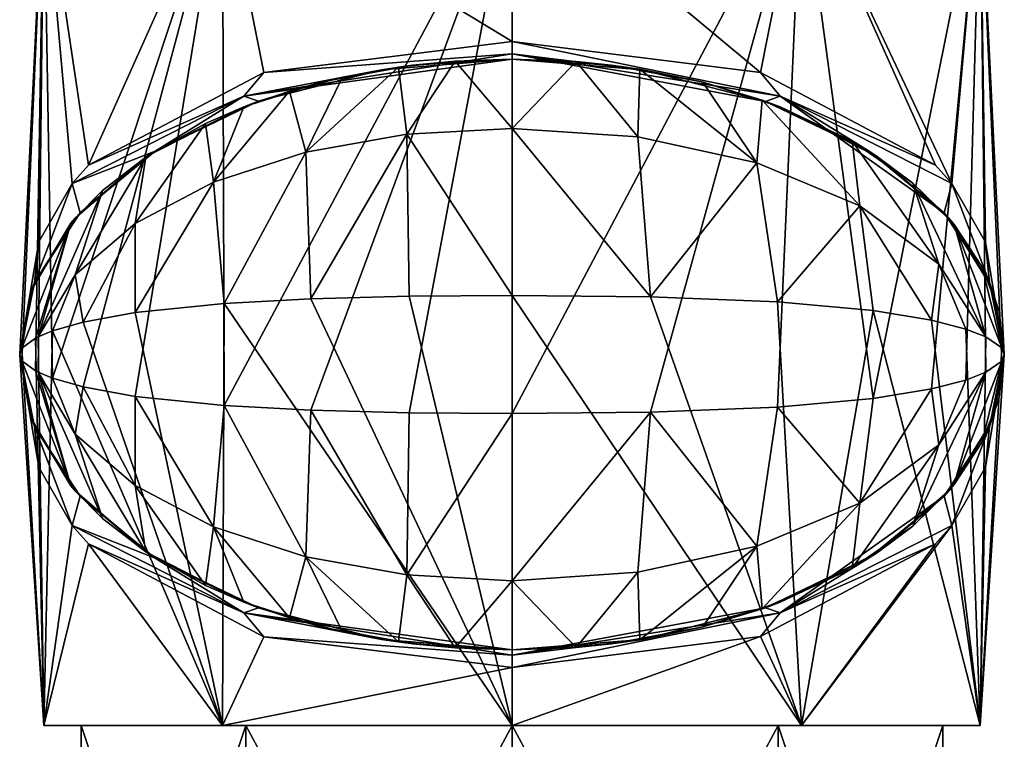
# Model space of a CAD drawing. Units: millimetres. Extents: x -110 to 110, y -74 to 86.
# Drawn here: x -12 to 12, y -57 to -39 of the extents above; entities that cross this region are included whole.
import ezdxf

# ---------------------------------------------------------------- set-up
doc = ezdxf.new("R2010")
doc.units = ezdxf.units.MM
doc.header["$LTSCALE"] = 65.185185
for name, color, linetype in [('317', 7, 'CONTINUOUS'), ('318', 7, 'CONTINUOUS'), ('319', 7, 'CONTINUOUS'), ('320', 7, 'CONTINUOUS'), ('321', 7, 'CONTINUOUS'), ('322', 7, 'CONTINUOUS'), ('323', 7, 'CONTINUOUS'), ('324', 7, 'CONTINUOUS'), ('325', 7, 'CONTINUOUS'), ('326', 7, 'CONTINUOUS'), ('327', 7, 'CONTINUOUS'), ('328', 7, 'CONTINUOUS'), ('329', 7, 'CONTINUOUS'), ('330', 7, 'CONTINUOUS'), ('331', 7, 'CONTINUOUS'), ('332', 7, 'CONTINUOUS'), ('333', 7, 'CONTINUOUS'), ('337', 7, 'CONTINUOUS'), ('340', 7, 'CONTINUOUS')]:
    doc.layers.add(name, color=color, linetype=linetype)

msp = doc.modelspace()

# ---------------------------------------------------------------- linework, layer by layer
at = {"layer": '317', "linetype": 'Continuous'}
for points in [[(-12.018, -44.511, 5.438), (-11.888, -34.95, -1.863), (-12.5, -47.37, 2), (-12.018, -44.511, 5.438)], [(-12.5, -47.37, 2), (-11.888, -34.95, -1.863), (-12.447, -47.529, 0.848), (-12.5, -47.37, 2)], [(-12.447, -47.529, 0.848), (-11.888, -34.95, -1.863), (-12.102, -47.785, -1.128), (-12.447, -47.529, 0.848)], [(-12.102, -47.785, -1.128), (-11.888, -34.95, -1.863), (-12.033, -47.82, -1.386), (-12.102, -47.785, -1.128)], [(-12.033, -47.82, -1.386), (-11.888, -34.95, -1.863), (-11.666, -47.969, -2.489), (-12.033, -47.82, -1.386)], [(-11.888, -34.95, 5.863), (-11.888, -34.95, -1.863), (-12.018, -44.511, 5.438), (-11.888, -34.95, 5.863)], [(-11.165, -43.028, 7.621), (-11.888, -34.95, 5.863), (-12.018, -44.511, 5.438), (-11.165, -43.028, 7.621)], [(-7.347, -34.95, 12.113), (-11.888, -34.95, 5.863), (-10.751, -42.563, 8.376), (-7.347, -34.95, 12.113)], [(-10.751, -42.563, 8.376), (-11.888, -34.95, 5.863), (-11.165, -43.028, 7.621), (-10.751, -42.563, 8.376)], [(-11.888, -34.95, -1.863), (-7.347, -34.95, -8.113), (-11.666, -47.969, -2.489), (-11.888, -34.95, -1.863)], [(-11.666, -47.969, -2.489), (-7.347, -34.95, -8.113), (-10.892, -48.19, -4.134), (-11.666, -47.969, -2.489)], [(-10.892, -48.19, -4.134), (-7.347, -34.95, -8.113), (-9.564, -48.433, -6.049), (-10.892, -48.19, -4.134)], [(-6.305, -40.206, 12.793), (-7.347, -34.95, 12.113), (-10.751, -42.563, 8.376), (-6.305, -40.206, 12.793)], [(-9.564, -48.433, -6.049), (-7.347, -34.95, -8.113), (-7.306, -48.668, -8.143), (-9.564, -48.433, -6.049)], [(-7.347, -34.95, -8.113), (0, -34.95, -10.5), (-7.306, -48.668, -8.143), (-7.347, -34.95, -8.113)], [(0, -34.95, 14.5), (-7.347, -34.95, 12.113), (0, -39.42, 14.5), (0, -34.95, 14.5)], [(0, -39.42, 14.5), (-7.347, -34.95, 12.113), (-6.305, -40.206, 12.793), (0, -39.42, 14.5)], [(-7.306, -48.668, -8.143), (0, -34.95, -10.5), (-5.111, -48.786, -9.407), (-7.306, -48.668, -8.143)], [(-5.111, -48.786, -9.407), (0, -34.95, -10.5), (-2.613, -48.851, -10.224), (-5.111, -48.786, -9.407)], [(-2.613, -48.851, -10.224), (0, -34.95, -10.5), (0, -48.87, -10.5), (-2.613, -48.851, -10.224)]]:
    msp.add_3dface(points, dxfattribs=at)
at = {"layer": '318', "linetype": 'Continuous'}
for points in [[(0, -34.95, -10.5), (7.347, -34.95, -8.113), (0, -48.87, -10.5), (0, -34.95, -10.5)], [(0, -48.87, -10.5), (7.347, -34.95, -8.113), (3.514, -48.834, -9.996), (0, -48.87, -10.5)], [(7.347, -34.95, 12.113), (0, -34.95, 14.5), (6.31, -40.207, 12.79), (7.347, -34.95, 12.113)], [(0, -34.95, 14.5), (0, -39.42, 14.5), (6.31, -40.207, 12.79), (0, -34.95, 14.5)], [(3.514, -48.834, -9.996), (7.347, -34.95, -8.113), (6.737, -48.706, -8.529), (3.514, -48.834, -9.996)], [(10.755, -42.566, 8.371), (7.347, -34.95, 12.113), (6.31, -40.207, 12.79), (10.755, -42.566, 8.371)], [(6.737, -48.706, -8.529), (7.347, -34.95, -8.113), (9.172, -48.486, -6.493), (6.737, -48.706, -8.529)], [(7.347, -34.95, -8.113), (11.888, -34.95, -1.863), (9.172, -48.486, -6.493), (7.347, -34.95, -8.113)], [(11.888, -34.95, 5.863), (7.347, -34.95, 12.113), (11.166, -43.029, 7.619), (11.888, -34.95, 5.863)], [(11.166, -43.029, 7.619), (7.347, -34.95, 12.113), (10.755, -42.566, 8.371), (11.166, -43.029, 7.619)], [(9.172, -48.486, -6.493), (11.888, -34.95, -1.863), (10.648, -48.244, -4.547), (9.172, -48.486, -6.493)], [(10.648, -48.244, -4.547), (11.888, -34.95, -1.863), (11.525, -48.017, -2.84), (10.648, -48.244, -4.547)], [(12.019, -44.513, 5.433), (11.888, -34.95, 5.863), (11.166, -43.029, 7.619), (12.019, -44.513, 5.433)], [(11.525, -48.017, -2.84), (11.888, -34.95, -1.863), (12.033, -47.82, -1.383), (11.525, -48.017, -2.84)], [(11.888, -34.95, -1.863), (11.888, -34.95, 5.863), (12.033, -47.82, -1.383), (11.888, -34.95, -1.863)], [(12.033, -47.82, -1.383), (11.888, -34.95, 5.863), (12.436, -47.542, 0.739), (12.033, -47.82, -1.383)], [(12.436, -47.542, 0.739), (11.888, -34.95, 5.863), (12.5, -47.37, 2), (12.436, -47.542, 0.739)], [(12.5, -47.37, 2), (11.888, -34.95, 5.863), (12.019, -44.513, 5.433), (12.5, -47.37, 2)]]:
    msp.add_3dface(points, dxfattribs=at)
at = {"layer": '319', "linetype": 'Continuous'}
for points in [[(-12.5, -47.37, 102), (-12.161, -49.104, 102), (-12.5, -47.37, 202), (-12.5, -47.37, 102)], [(-12.5, -47.37, 202), (-12.161, -49.104, 102), (-12.122, -49.2, 197.828), (-12.5, -47.37, 202)], [(12.161, -49.105, 102), (12.5, -47.37, 102), (12.123, -49.198, 197.832), (12.161, -49.105, 102)], [(12.123, -49.198, 197.832), (12.5, -47.37, 102), (12.5, -47.37, 202), (12.123, -49.198, 197.832)], [(-12.161, -49.104, 102), (-11.089, -50.831, 102), (-12.122, -49.2, 197.828), (-12.161, -49.104, 102)], [(-12.122, -49.2, 197.828), (-11.089, -50.831, 102), (-10.968, -50.968, 194.706), (-12.122, -49.2, 197.828)], [(10.971, -50.964, 194.712), (11.089, -50.832, 102), (12.123, -49.198, 197.832), (10.971, -50.964, 194.712)], [(11.089, -50.832, 102), (12.161, -49.105, 102), (12.123, -49.198, 197.832), (11.089, -50.832, 102)], [(-11.089, -50.831, 102), (-9.283, -52.392, 102), (-10.968, -50.968, 194.706), (-11.089, -50.831, 102)], [(-10.968, -50.968, 194.706), (-9.283, -52.392, 102), (-9.061, -52.536, 192.327), (-10.968, -50.968, 194.706)], [(9.066, -52.533, 192.332), (9.282, -52.394, 102), (10.971, -50.964, 194.712), (9.066, -52.533, 192.332)], [(9.282, -52.394, 102), (11.089, -50.832, 102), (10.971, -50.964, 194.712), (9.282, -52.394, 102)], [(-9.283, -52.392, 102), (-6.81, -53.659, 102), (-9.061, -52.536, 192.327), (-9.283, -52.392, 102)], [(6.806, -53.661, 102), (9.282, -52.394, 102), (9.066, -52.533, 192.332), (6.806, -53.661, 102)], [(-9.061, -52.536, 192.327), (-6.81, -53.659, 102), (-6.434, -53.8, 190.533), (-9.061, -52.536, 192.327)], [(6.439, -53.798, 190.535), (6.806, -53.661, 102), (9.066, -52.533, 192.332), (6.439, -53.798, 190.535)], [(-6.81, -53.659, 102), (-4.816, -54.291, 102), (-6.434, -53.8, 190.533), (-6.81, -53.659, 102)], [(4.808, -54.293, 102), (6.806, -53.661, 102), (6.439, -53.798, 190.535), (4.808, -54.293, 102)], [(-6.434, -53.8, 190.533), (-4.816, -54.291, 102), (-3.314, -54.602, 189.42), (-6.434, -53.8, 190.533)], [(3.317, -54.601, 189.421), (4.808, -54.293, 102), (6.439, -53.798, 190.535), (3.317, -54.601, 189.421)], [(-4.816, -54.291, 102), (-2.515, -54.717, 102), (-3.314, -54.602, 189.42), (-4.816, -54.291, 102)], [(2.524, -54.716, 102), (4.808, -54.293, 102), (3.317, -54.601, 189.421), (2.524, -54.716, 102)], [(-3.314, -54.602, 189.42), (-2.515, -54.717, 102), (0, -54.87, 189.05), (-3.314, -54.602, 189.42)], [(-2.515, -54.717, 102), (0.01, -54.87, 102), (0, -54.87, 189.05), (-2.515, -54.717, 102)], [(0, -54.87, 189.05), (2.524, -54.716, 102), (3.317, -54.601, 189.421), (0, -54.87, 189.05)], [(0.01, -54.87, 102), (2.524, -54.716, 102), (0, -54.87, 189.05), (0.01, -54.87, 102)]]:
    msp.add_3dface(points, dxfattribs=at)
at = {"layer": '320', "linetype": 'Continuous'}
for points in [[(-1.442, -39.92, 208.444), (-2.524, -40.024, 102), (-2.88, -40.072, 208.272), (-1.442, -39.92, 208.444)], [(-0.01, -39.87, 102), (-2.524, -40.024, 102), (-1.442, -39.92, 208.444), (-0.01, -39.87, 102)], [(0, -39.87, 208.5), (-0.01, -39.87, 102), (-1.442, -39.92, 208.444), (0, -39.87, 208.5)], [(2.515, -40.023, 102), (-0.01, -39.87, 102), (1.626, -39.934, 208.428), (2.515, -40.023, 102)], [(1.626, -39.934, 208.428), (-0.01, -39.87, 102), (0, -39.87, 208.5), (1.626, -39.934, 208.428)], [(3.247, -40.127, 208.208), (2.515, -40.023, 102), (1.626, -39.934, 208.428), (3.247, -40.127, 208.208)], [(-2.524, -40.024, 102), (-4.808, -40.447, 102), (-2.88, -40.072, 208.272), (-2.524, -40.024, 102)], [(-2.88, -40.072, 208.272), (-4.808, -40.447, 102), (-4.304, -40.329, 207.977), (-2.88, -40.072, 208.272)], [(4.816, -40.449, 102), (2.515, -40.023, 102), (3.247, -40.127, 208.208), (4.816, -40.449, 102)], [(4.849, -40.457, 207.828), (4.816, -40.449, 102), (3.247, -40.127, 208.208), (4.849, -40.457, 207.828)], [(-4.808, -40.447, 102), (-6.806, -41.079, 102), (-5.653, -40.681, 207.569), (-4.808, -40.447, 102)], [(-4.304, -40.329, 207.977), (-4.808, -40.447, 102), (-5.653, -40.681, 207.569), (-4.304, -40.329, 207.977)], [(6.81, -41.081, 102), (4.816, -40.449, 102), (6.351, -40.91, 207.303), (6.81, -41.081, 102)], [(6.351, -40.91, 207.303), (4.816, -40.449, 102), (4.849, -40.457, 207.828), (6.351, -40.91, 207.303)], [(-5.653, -40.681, 207.569), (-6.806, -41.079, 102), (-6.812, -41.082, 207.104), (-5.653, -40.681, 207.569)], [(8.64, -41.95, 206.112), (6.81, -41.081, 102), (6.351, -40.91, 207.303), (8.64, -41.95, 206.112)], [(-6.806, -41.079, 102), (-9.282, -42.346, 102), (-6.812, -41.082, 207.104), (-6.806, -41.079, 102)], [(-6.812, -41.082, 207.104), (-9.282, -42.346, 102), (-7.784, -41.502, 206.62), (-6.812, -41.082, 207.104)], [(9.283, -42.348, 102), (6.81, -41.081, 102), (8.64, -41.95, 206.112), (9.283, -42.348, 102)], [(-7.784, -41.502, 206.62), (-9.282, -42.346, 102), (-9.299, -42.358, 205.66), (-7.784, -41.502, 206.62)], [(10.176, -43.015, 204.963), (9.283, -42.348, 102), (8.64, -41.95, 206.112), (10.176, -43.015, 204.963)], [(-9.282, -42.346, 102), (-11.089, -43.908, 102), (-9.299, -42.358, 205.66), (-9.282, -42.346, 102)], [(-9.299, -42.358, 205.66), (-11.089, -43.908, 102), (-10.398, -43.208, 204.767), (-9.299, -42.358, 205.66)], [(11.089, -43.909, 102), (9.283, -42.348, 102), (10.176, -43.015, 204.963), (11.089, -43.909, 102)], [(-10.398, -43.208, 204.767), (-11.089, -43.908, 102), (-11.199, -44.038, 203.982), (-10.398, -43.208, 204.767)], [(11.227, -44.072, 203.952), (11.089, -43.909, 102), (10.176, -43.015, 204.963), (11.227, -44.072, 203.952)], [(-11.089, -43.908, 102), (-12.161, -45.635, 102), (-11.199, -44.038, 203.982), (-11.089, -43.908, 102)], [(12.161, -45.636, 102), (11.089, -43.909, 102), (11.94, -45.151, 203.112), (12.161, -45.636, 102)], [(11.94, -45.151, 203.112), (11.089, -43.909, 102), (11.227, -44.072, 203.952), (11.94, -45.151, 203.112)], [(-11.199, -44.038, 203.982), (-12.161, -45.635, 102), (-12.195, -45.723, 202.761), (-11.199, -44.038, 203.982)], [(12.369, -46.287, 202.476), (12.161, -45.636, 102), (11.94, -45.151, 203.112), (12.369, -46.287, 202.476)], [(-12.161, -45.635, 102), (-12.5, -47.37, 102), (-12.195, -45.723, 202.761), (-12.161, -45.635, 102)], [(-12.5, -47.37, 102), (-12.5, -47.37, 202), (-12.195, -45.723, 202.761), (-12.5, -47.37, 102)], [(12.5, -47.37, 202), (12.5, -47.37, 102), (12.161, -45.636, 102), (12.5, -47.37, 202)], [(12.5, -47.37, 202), (12.161, -45.636, 102), (12.369, -46.287, 202.476), (12.5, -47.37, 202)]]:
    msp.add_3dface(points, dxfattribs=at)
at = {"layer": '321', "linetype": 'Continuous'}
for points in [[(-5.111, -45.954, 213.407), (-7.306, -46.072, 212.143), (0, -56.79, 214.5), (-5.111, -45.954, 213.407)], [(-2.613, -45.889, 214.224), (-5.111, -45.954, 213.407), (0, -56.79, 214.5), (-2.613, -45.889, 214.224)], [(0, -45.87, 214.5), (-2.613, -45.889, 214.224), (0, -56.79, 214.5), (0, -45.87, 214.5)], [(-7.306, -46.072, 212.143), (-9.564, -46.307, 210.049), (-7.347, -56.79, 212.113), (-7.306, -46.072, 212.143)], [(0, -56.79, 214.5), (-7.306, -46.072, 212.143), (-7.347, -56.79, 212.113), (0, -56.79, 214.5)], [(-9.564, -46.307, 210.049), (-10.892, -46.55, 208.134), (-7.347, -56.79, 212.113), (-9.564, -46.307, 210.049)], [(-10.892, -46.55, 208.134), (-11.666, -46.771, 206.489), (-7.347, -56.79, 212.113), (-10.892, -46.55, 208.134)], [(-12.102, -46.955, 205.128), (-12.447, -47.211, 203.152), (-11.888, -56.79, 205.863), (-12.102, -46.955, 205.128)], [(-12.033, -46.92, 205.386), (-12.102, -46.955, 205.128), (-11.888, -56.79, 205.863), (-12.033, -46.92, 205.386)], [(-11.666, -46.771, 206.489), (-12.033, -46.92, 205.386), (-11.888, -56.79, 205.863), (-11.666, -46.771, 206.489)], [(-7.347, -56.79, 212.113), (-11.666, -46.771, 206.489), (-11.888, -56.79, 205.863), (-7.347, -56.79, 212.113)], [(-12.447, -47.211, 203.152), (-12.5, -47.37, 202), (-11.888, -56.79, 205.863), (-12.447, -47.211, 203.152)], [(-12.5, -47.37, 202), (-12.018, -50.229, 198.562), (-11.888, -56.79, 205.863), (-12.5, -47.37, 202)], [(-12.018, -50.229, 198.562), (-11.165, -51.712, 196.379), (-11.888, -56.79, 198.137), (-12.018, -50.229, 198.562)], [(-11.888, -56.79, 205.863), (-12.018, -50.229, 198.562), (-11.888, -56.79, 198.137), (-11.888, -56.79, 205.863)], [(-11.165, -51.712, 196.379), (-10.751, -52.177, 195.624), (-11.888, -56.79, 198.137), (-11.165, -51.712, 196.379)], [(-11.888, -56.79, 198.137), (-10.751, -52.177, 195.624), (-7.347, -56.79, 191.887), (-11.888, -56.79, 198.137)], [(-10.751, -52.177, 195.624), (-6.305, -54.534, 191.207), (-7.347, -56.79, 191.887), (-10.751, -52.177, 195.624)], [(-6.305, -54.534, 191.207), (0, -55.32, 189.5), (-7.347, -56.79, 191.887), (-6.305, -54.534, 191.207)], [(-7.347, -56.79, 191.887), (0, -55.32, 189.5), (0, -56.79, 189.5), (-7.347, -56.79, 191.887)]]:
    msp.add_3dface(points, dxfattribs=at)
at = {"layer": '322', "linetype": 'Continuous'}
for points in [[(0, -45.87, 214.5), (0, -56.79, 214.5), (7.347, -56.79, 212.113), (0, -45.87, 214.5)], [(3.514, -45.906, 213.996), (0, -45.87, 214.5), (7.347, -56.79, 212.113), (3.514, -45.906, 213.996)], [(6.737, -46.034, 212.529), (3.514, -45.906, 213.996), (7.347, -56.79, 212.113), (6.737, -46.034, 212.529)], [(9.172, -46.254, 210.493), (6.737, -46.034, 212.529), (7.347, -56.79, 212.113), (9.172, -46.254, 210.493)], [(11.888, -56.79, 205.863), (9.172, -46.254, 210.493), (7.347, -56.79, 212.113), (11.888, -56.79, 205.863)], [(10.648, -46.496, 208.547), (9.172, -46.254, 210.493), (11.888, -56.79, 205.863), (10.648, -46.496, 208.547)], [(11.525, -46.723, 206.84), (10.648, -46.496, 208.547), (11.888, -56.79, 205.863), (11.525, -46.723, 206.84)], [(12.033, -46.92, 205.383), (11.525, -46.723, 206.84), (11.888, -56.79, 205.863), (12.033, -46.92, 205.383)], [(12.436, -47.198, 203.261), (12.033, -46.92, 205.383), (11.888, -56.79, 198.137), (12.436, -47.198, 203.261)], [(11.888, -56.79, 198.137), (12.033, -46.92, 205.383), (11.888, -56.79, 205.863), (11.888, -56.79, 198.137)], [(12.5, -47.37, 202), (12.436, -47.198, 203.261), (11.888, -56.79, 198.137), (12.5, -47.37, 202)], [(12.019, -50.227, 198.567), (12.5, -47.37, 202), (11.888, -56.79, 198.137), (12.019, -50.227, 198.567)], [(11.166, -51.711, 196.381), (12.019, -50.227, 198.567), (11.888, -56.79, 198.137), (11.166, -51.711, 196.381)], [(10.755, -52.174, 195.629), (11.166, -51.711, 196.381), (7.347, -56.79, 191.887), (10.755, -52.174, 195.629)], [(7.347, -56.79, 191.887), (11.166, -51.711, 196.381), (11.888, -56.79, 198.137), (7.347, -56.79, 191.887)], [(6.31, -54.533, 191.21), (10.755, -52.174, 195.629), (7.347, -56.79, 191.887), (6.31, -54.533, 191.21)], [(0, -56.79, 189.5), (0, -55.32, 189.5), (6.31, -54.533, 191.21), (0, -56.79, 189.5)], [(0, -56.79, 189.5), (6.31, -54.533, 191.21), (7.347, -56.79, 191.887), (0, -56.79, 189.5)]]:
    msp.add_3dface(points, dxfattribs=at)
at = {"layer": '323', "linetype": 'Continuous'}
for points in [[(-12.5, -47.37, 202), (-12.122, -49.2, 197.828), (-12.018, -50.229, 198.562), (-12.5, -47.37, 202)], [(-12.122, -49.2, 197.828), (-10.968, -50.968, 194.706), (-11.165, -51.712, 196.379), (-12.122, -49.2, 197.828)], [(-12.122, -49.2, 197.828), (-11.165, -51.712, 196.379), (-12.018, -50.229, 198.562), (-12.122, -49.2, 197.828)], [(-10.968, -50.968, 194.706), (-9.061, -52.536, 192.327), (-11.165, -51.712, 196.379), (-10.968, -50.968, 194.706)], [(-11.165, -51.712, 196.379), (-9.061, -52.536, 192.327), (-6.807, -53.927, 191.348), (-11.165, -51.712, 196.379)], [(-10.751, -52.177, 195.624), (-11.165, -51.712, 196.379), (-6.807, -53.927, 191.348), (-10.751, -52.177, 195.624)], [(-6.305, -54.534, 191.207), (-10.751, -52.177, 195.624), (-6.807, -53.927, 191.348), (-6.305, -54.534, 191.207)], [(-9.061, -52.536, 192.327), (-6.434, -53.8, 190.533), (-6.807, -53.927, 191.348), (-9.061, -52.536, 192.327)], [(-6.434, -53.8, 190.533), (-3.314, -54.602, 189.42), (-6.807, -53.927, 191.348), (-6.434, -53.8, 190.533)], [(-3.314, -54.602, 189.42), (0, -54.87, 189.05), (-6.807, -53.927, 191.348), (-3.314, -54.602, 189.42)], [(0, -54.87, 189.05), (0, -55.002, 189.368), (-6.807, -53.927, 191.348), (0, -54.87, 189.05)], [(0, -55.002, 189.368), (-6.305, -54.534, 191.207), (-6.807, -53.927, 191.348), (0, -55.002, 189.368)], [(0, -55.32, 189.5), (-6.305, -54.534, 191.207), (0, -55.002, 189.368), (0, -55.32, 189.5)]]:
    msp.add_3dface(points, dxfattribs=at)
at = {"layer": '324', "linetype": 'Continuous'}
for points in [[(12.123, -49.198, 197.832), (12.5, -47.37, 202), (12.019, -50.227, 198.567), (12.123, -49.198, 197.832)], [(10.971, -50.964, 194.712), (12.123, -49.198, 197.832), (11.166, -51.711, 196.381), (10.971, -50.964, 194.712)], [(12.123, -49.198, 197.832), (12.019, -50.227, 198.567), (11.166, -51.711, 196.381), (12.123, -49.198, 197.832)], [(9.066, -52.533, 192.332), (10.971, -50.964, 194.712), (6.807, -53.927, 191.348), (9.066, -52.533, 192.332)], [(10.971, -50.964, 194.712), (11.166, -51.711, 196.381), (6.807, -53.927, 191.348), (10.971, -50.964, 194.712)], [(11.166, -51.711, 196.381), (10.755, -52.174, 195.629), (6.807, -53.927, 191.348), (11.166, -51.711, 196.381)], [(10.755, -52.174, 195.629), (6.31, -54.533, 191.21), (6.807, -53.927, 191.348), (10.755, -52.174, 195.629)], [(6.439, -53.798, 190.535), (9.066, -52.533, 192.332), (6.807, -53.927, 191.348), (6.439, -53.798, 190.535)], [(3.317, -54.601, 189.421), (6.439, -53.798, 190.535), (0, -55.002, 189.368), (3.317, -54.601, 189.421)], [(0, -55.002, 189.368), (6.439, -53.798, 190.535), (6.807, -53.927, 191.348), (0, -55.002, 189.368)], [(6.31, -54.533, 191.21), (0, -55.32, 189.5), (6.807, -53.927, 191.348), (6.31, -54.533, 191.21)], [(0, -55.32, 189.5), (0, -55.002, 189.368), (6.807, -53.927, 191.348), (0, -55.32, 189.5)], [(0, -54.87, 189.05), (3.317, -54.601, 189.421), (0, -55.002, 189.368), (0, -54.87, 189.05)]]:
    msp.add_3dface(points, dxfattribs=at)
at = {"layer": '325', "linetype": 'Continuous'}
for points in [[(1.626, -39.934, 208.428), (0, -39.87, 208.5), (0, -41.627, 212.742), (1.626, -39.934, 208.428)], [(3.197, -41.843, 212.406), (1.626, -39.934, 208.428), (0, -41.627, 212.742), (3.197, -41.843, 212.406)], [(3.247, -40.127, 208.208), (1.626, -39.934, 208.428), (3.197, -41.843, 212.406), (3.247, -40.127, 208.208)], [(6.215, -42.502, 211.411), (3.247, -40.127, 208.208), (3.197, -41.843, 212.406), (6.215, -42.502, 211.411)], [(4.849, -40.457, 207.828), (3.247, -40.127, 208.208), (6.215, -42.502, 211.411), (4.849, -40.457, 207.828)], [(6.351, -40.91, 207.303), (4.849, -40.457, 207.828), (6.215, -42.502, 211.411), (6.351, -40.91, 207.303)], [(8.835, -43.596, 209.821), (6.351, -40.91, 207.303), (6.215, -42.502, 211.411), (8.835, -43.596, 209.821)], [(8.64, -41.95, 206.112), (6.351, -40.91, 207.303), (8.835, -43.596, 209.821), (8.64, -41.95, 206.112)], [(0, -45.87, 214.5), (3.514, -45.906, 213.996), (0, -41.627, 212.742), (0, -45.87, 214.5)], [(3.514, -45.906, 213.996), (3.197, -41.843, 212.406), (0, -41.627, 212.742), (3.514, -45.906, 213.996)], [(3.514, -45.906, 213.996), (6.215, -42.502, 211.411), (3.197, -41.843, 212.406), (3.514, -45.906, 213.996)], [(10.176, -43.015, 204.963), (8.64, -41.95, 206.112), (10.839, -45.078, 207.76), (10.176, -43.015, 204.963)], [(10.839, -45.078, 207.76), (8.64, -41.95, 206.112), (8.835, -43.596, 209.821), (10.839, -45.078, 207.76)], [(3.514, -45.906, 213.996), (6.737, -46.034, 212.529), (6.215, -42.502, 211.411), (3.514, -45.906, 213.996)], [(6.737, -46.034, 212.529), (8.835, -43.596, 209.821), (6.215, -42.502, 211.411), (6.737, -46.034, 212.529)], [(11.227, -44.072, 203.952), (10.176, -43.015, 204.963), (12.033, -46.92, 205.383), (11.227, -44.072, 203.952)], [(12.033, -46.92, 205.383), (10.176, -43.015, 204.963), (10.839, -45.078, 207.76), (12.033, -46.92, 205.383)], [(6.737, -46.034, 212.529), (9.172, -46.254, 210.493), (8.835, -43.596, 209.821), (6.737, -46.034, 212.529)], [(9.172, -46.254, 210.493), (10.648, -46.496, 208.547), (8.835, -43.596, 209.821), (9.172, -46.254, 210.493)], [(10.648, -46.496, 208.547), (10.839, -45.078, 207.76), (8.835, -43.596, 209.821), (10.648, -46.496, 208.547)], [(11.94, -45.151, 203.112), (11.227, -44.072, 203.952), (12.436, -47.198, 203.261), (11.94, -45.151, 203.112)], [(11.227, -44.072, 203.952), (12.033, -46.92, 205.383), (12.436, -47.198, 203.261), (11.227, -44.072, 203.952)], [(10.648, -46.496, 208.547), (11.525, -46.723, 206.84), (10.839, -45.078, 207.76), (10.648, -46.496, 208.547)], [(11.525, -46.723, 206.84), (12.033, -46.92, 205.383), (10.839, -45.078, 207.76), (11.525, -46.723, 206.84)], [(12.369, -46.287, 202.476), (11.94, -45.151, 203.112), (12.436, -47.198, 203.261), (12.369, -46.287, 202.476)], [(12.5, -47.37, 202), (12.369, -46.287, 202.476), (12.436, -47.198, 203.261), (12.5, -47.37, 202)]]:
    msp.add_3dface(points, dxfattribs=at)
at = {"layer": '326', "linetype": 'Continuous'}
for points in [[(-1.442, -39.92, 208.444), (-2.88, -40.072, 208.272), (-2.667, -41.777, 212.509), (-1.442, -39.92, 208.444)], [(0, -41.627, 212.742), (-1.442, -39.92, 208.444), (-2.667, -41.777, 212.509), (0, -41.627, 212.742)], [(0, -39.87, 208.5), (-1.442, -39.92, 208.444), (0, -41.627, 212.742), (0, -39.87, 208.5)], [(-2.88, -40.072, 208.272), (-4.304, -40.329, 207.977), (-5.235, -42.231, 211.816), (-2.88, -40.072, 208.272)], [(-2.667, -41.777, 212.509), (-2.88, -40.072, 208.272), (-5.235, -42.231, 211.816), (-2.667, -41.777, 212.509)], [(-4.304, -40.329, 207.977), (-5.653, -40.681, 207.569), (-5.235, -42.231, 211.816), (-4.304, -40.329, 207.977)], [(-5.653, -40.681, 207.569), (-6.812, -41.082, 207.104), (-7.581, -42.993, 210.689), (-5.653, -40.681, 207.569)], [(-5.235, -42.231, 211.816), (-5.653, -40.681, 207.569), (-7.581, -42.993, 210.689), (-5.235, -42.231, 211.816)], [(-6.812, -41.082, 207.104), (-7.784, -41.502, 206.62), (-7.581, -42.993, 210.689), (-6.812, -41.082, 207.104)], [(-7.784, -41.502, 206.62), (-9.299, -42.358, 205.66), (-9.571, -44.043, 209.188), (-7.784, -41.502, 206.62)], [(-7.581, -42.993, 210.689), (-7.784, -41.502, 206.62), (-9.571, -44.043, 209.188), (-7.581, -42.993, 210.689)], [(0, -45.87, 214.5), (0, -41.627, 212.742), (-2.667, -41.777, 212.509), (0, -45.87, 214.5)], [(-5.111, -45.954, 213.407), (-2.667, -41.777, 212.509), (-5.235, -42.231, 211.816), (-5.111, -45.954, 213.407)], [(-5.111, -45.954, 213.407), (-2.613, -45.889, 214.224), (-2.667, -41.777, 212.509), (-5.111, -45.954, 213.407)], [(-2.613, -45.889, 214.224), (0, -45.87, 214.5), (-2.667, -41.777, 212.509), (-2.613, -45.889, 214.224)], [(-7.306, -46.072, 212.143), (-5.235, -42.231, 211.816), (-7.581, -42.993, 210.689), (-7.306, -46.072, 212.143)], [(-7.306, -46.072, 212.143), (-5.111, -45.954, 213.407), (-5.235, -42.231, 211.816), (-7.306, -46.072, 212.143)], [(-9.299, -42.358, 205.66), (-10.398, -43.208, 204.767), (-11.091, -45.349, 207.396), (-9.299, -42.358, 205.66)], [(-9.571, -44.043, 209.188), (-9.299, -42.358, 205.66), (-11.091, -45.349, 207.396), (-9.571, -44.043, 209.188)], [(-9.564, -46.307, 210.049), (-7.581, -42.993, 210.689), (-9.571, -44.043, 209.188), (-9.564, -46.307, 210.049)], [(-9.564, -46.307, 210.049), (-7.306, -46.072, 212.143), (-7.581, -42.993, 210.689), (-9.564, -46.307, 210.049)], [(-10.398, -43.208, 204.767), (-11.199, -44.038, 203.982), (-12.033, -46.92, 205.386), (-10.398, -43.208, 204.767)], [(-10.398, -43.208, 204.767), (-12.033, -46.92, 205.386), (-11.091, -45.349, 207.396), (-10.398, -43.208, 204.767)], [(-11.199, -44.038, 203.982), (-12.195, -45.723, 202.761), (-12.447, -47.211, 203.152), (-11.199, -44.038, 203.982)], [(-11.199, -44.038, 203.982), (-12.447, -47.211, 203.152), (-12.102, -46.955, 205.128), (-11.199, -44.038, 203.982)], [(-11.199, -44.038, 203.982), (-12.102, -46.955, 205.128), (-12.033, -46.92, 205.386), (-11.199, -44.038, 203.982)], [(-10.892, -46.55, 208.134), (-9.571, -44.043, 209.188), (-11.091, -45.349, 207.396), (-10.892, -46.55, 208.134)], [(-10.892, -46.55, 208.134), (-9.564, -46.307, 210.049), (-9.571, -44.043, 209.188), (-10.892, -46.55, 208.134)], [(-12.033, -46.92, 205.386), (-11.666, -46.771, 206.489), (-11.091, -45.349, 207.396), (-12.033, -46.92, 205.386)], [(-11.666, -46.771, 206.489), (-10.892, -46.55, 208.134), (-11.091, -45.349, 207.396), (-11.666, -46.771, 206.489)], [(-12.195, -45.723, 202.761), (-12.5, -47.37, 202), (-12.447, -47.211, 203.152), (-12.195, -45.723, 202.761)]]:
    msp.add_3dface(points, dxfattribs=at)
at = {"layer": '327', "linetype": 'Continuous'}
for points in [[(-12.5, -47.37, 102), (-12.5, -47.37, 2), (-12.195, -49.017, 1.239), (-12.5, -47.37, 102)], [(-12.161, -49.104, 102), (-12.5, -47.37, 102), (-12.195, -49.017, 1.239), (-12.161, -49.104, 102)], [(12.5, -47.37, 2), (12.5, -47.37, 102), (12.161, -49.105, 102), (12.5, -47.37, 2)], [(12.5, -47.37, 2), (12.161, -49.105, 102), (12.369, -48.453, 1.524), (12.5, -47.37, 2)], [(12.369, -48.453, 1.524), (12.161, -49.105, 102), (11.94, -49.589, 0.888), (12.369, -48.453, 1.524)], [(-11.199, -50.702, 0.018), (-12.161, -49.104, 102), (-12.195, -49.017, 1.239), (-11.199, -50.702, 0.018)], [(-11.089, -50.831, 102), (-12.161, -49.104, 102), (-11.199, -50.702, 0.018), (-11.089, -50.831, 102)], [(12.161, -49.105, 102), (11.089, -50.832, 102), (11.94, -49.589, 0.888), (12.161, -49.105, 102)], [(11.94, -49.589, 0.888), (11.089, -50.832, 102), (11.227, -50.668, 0.048), (11.94, -49.589, 0.888)], [(-10.398, -51.532, -0.767), (-11.089, -50.831, 102), (-11.199, -50.702, 0.018), (-10.398, -51.532, -0.767)], [(11.227, -50.668, 0.048), (11.089, -50.832, 102), (10.176, -51.725, -0.963), (11.227, -50.668, 0.048)], [(-9.283, -52.392, 102), (-11.089, -50.831, 102), (-9.299, -52.382, -1.66), (-9.283, -52.392, 102)], [(-9.299, -52.382, -1.66), (-11.089, -50.831, 102), (-10.398, -51.532, -0.767), (-9.299, -52.382, -1.66)], [(11.089, -50.832, 102), (9.282, -52.394, 102), (10.176, -51.725, -0.963), (11.089, -50.832, 102)], [(10.176, -51.725, -0.963), (9.282, -52.394, 102), (8.64, -52.79, -2.112), (10.176, -51.725, -0.963)], [(-7.784, -53.238, -2.62), (-9.283, -52.392, 102), (-9.299, -52.382, -1.66), (-7.784, -53.238, -2.62)], [(-6.81, -53.659, 102), (-9.283, -52.392, 102), (-6.812, -53.658, -3.104), (-6.81, -53.659, 102)], [(-6.812, -53.658, -3.104), (-9.283, -52.392, 102), (-7.784, -53.238, -2.62), (-6.812, -53.658, -3.104)], [(9.282, -52.394, 102), (6.806, -53.661, 102), (8.64, -52.79, -2.112), (9.282, -52.394, 102)], [(8.64, -52.79, -2.112), (6.806, -53.661, 102), (6.351, -53.83, -3.303), (8.64, -52.79, -2.112)], [(-5.653, -54.059, -3.569), (-6.81, -53.659, 102), (-6.812, -53.658, -3.104), (-5.653, -54.059, -3.569)], [(-4.816, -54.291, 102), (-6.81, -53.659, 102), (-5.653, -54.059, -3.569), (-4.816, -54.291, 102)], [(6.806, -53.661, 102), (4.808, -54.293, 102), (6.351, -53.83, -3.303), (6.806, -53.661, 102)], [(6.351, -53.83, -3.303), (4.808, -54.293, 102), (4.849, -54.283, -3.828), (6.351, -53.83, -3.303)], [(-4.304, -54.411, -3.977), (-4.816, -54.291, 102), (-5.653, -54.059, -3.569), (-4.304, -54.411, -3.977)], [(-2.515, -54.717, 102), (-4.816, -54.291, 102), (-2.88, -54.668, -4.272), (-2.515, -54.717, 102)], [(-2.88, -54.668, -4.272), (-4.816, -54.291, 102), (-4.304, -54.411, -3.977), (-2.88, -54.668, -4.272)], [(4.808, -54.293, 102), (2.524, -54.716, 102), (3.247, -54.613, -4.208), (4.808, -54.293, 102)], [(4.849, -54.283, -3.828), (4.808, -54.293, 102), (3.247, -54.613, -4.208), (4.849, -54.283, -3.828)], [(-1.442, -54.82, -4.444), (-2.515, -54.717, 102), (-2.88, -54.668, -4.272), (-1.442, -54.82, -4.444)], [(0.01, -54.87, 102), (-2.515, -54.717, 102), (0, -54.87, -4.5), (0.01, -54.87, 102)], [(0, -54.87, -4.5), (-2.515, -54.717, 102), (-1.442, -54.82, -4.444), (0, -54.87, -4.5)], [(2.524, -54.716, 102), (0.01, -54.87, 102), (1.626, -54.806, -4.428), (2.524, -54.716, 102)], [(3.247, -54.613, -4.208), (2.524, -54.716, 102), (1.626, -54.806, -4.428), (3.247, -54.613, -4.208)], [(1.626, -54.806, -4.428), (0.01, -54.87, 102), (0, -54.87, -4.5), (1.626, -54.806, -4.428)]]:
    msp.add_3dface(points, dxfattribs=at)
at = {"layer": '328', "linetype": 'Continuous'}
for points in [[(-2.524, -40.024, 102), (-0.01, -39.87, 102), (-3.314, -40.138, 14.58), (-2.524, -40.024, 102)], [(-3.314, -40.138, 14.58), (-0.01, -39.87, 102), (0, -39.87, 14.95), (-3.314, -40.138, 14.58)], [(-0.01, -39.87, 102), (2.515, -40.023, 102), (0, -39.87, 14.95), (-0.01, -39.87, 102)], [(0, -39.87, 14.95), (2.515, -40.023, 102), (3.317, -40.139, 14.579), (0, -39.87, 14.95)], [(-6.434, -40.94, 13.467), (-4.808, -40.447, 102), (-3.314, -40.138, 14.58), (-6.434, -40.94, 13.467)], [(-4.808, -40.447, 102), (-2.524, -40.024, 102), (-3.314, -40.138, 14.58), (-4.808, -40.447, 102)], [(2.515, -40.023, 102), (4.816, -40.449, 102), (3.317, -40.139, 14.579), (2.515, -40.023, 102)], [(3.317, -40.139, 14.579), (4.816, -40.449, 102), (6.439, -40.942, 13.465), (3.317, -40.139, 14.579)], [(-6.806, -41.079, 102), (-4.808, -40.447, 102), (-6.434, -40.94, 13.467), (-6.806, -41.079, 102)], [(4.816, -40.449, 102), (6.81, -41.081, 102), (6.439, -40.942, 13.465), (4.816, -40.449, 102)], [(-9.061, -42.204, 11.673), (-6.806, -41.079, 102), (-6.434, -40.94, 13.467), (-9.061, -42.204, 11.673)], [(6.439, -40.942, 13.465), (6.81, -41.081, 102), (9.066, -42.207, 11.668), (6.439, -40.942, 13.465)], [(-9.282, -42.346, 102), (-6.806, -41.079, 102), (-9.061, -42.204, 11.673), (-9.282, -42.346, 102)], [(6.81, -41.081, 102), (9.283, -42.348, 102), (9.066, -42.207, 11.668), (6.81, -41.081, 102)], [(-10.968, -43.772, 9.294), (-9.282, -42.346, 102), (-9.061, -42.204, 11.673), (-10.968, -43.772, 9.294)], [(9.066, -42.207, 11.668), (9.283, -42.348, 102), (10.971, -43.776, 9.288), (9.066, -42.207, 11.668)], [(-11.089, -43.908, 102), (-9.282, -42.346, 102), (-10.968, -43.772, 9.294), (-11.089, -43.908, 102)], [(9.283, -42.348, 102), (11.089, -43.909, 102), (10.971, -43.776, 9.288), (9.283, -42.348, 102)], [(-12.161, -45.635, 102), (-11.089, -43.908, 102), (-12.122, -45.54, 6.172), (-12.161, -45.635, 102)], [(-12.122, -45.54, 6.172), (-11.089, -43.908, 102), (-10.968, -43.772, 9.294), (-12.122, -45.54, 6.172)], [(10.971, -43.776, 9.288), (11.089, -43.909, 102), (12.123, -45.542, 6.168), (10.971, -43.776, 9.288)], [(11.089, -43.909, 102), (12.161, -45.636, 102), (12.123, -45.542, 6.168), (11.089, -43.909, 102)], [(-12.5, -47.37, 2), (-12.161, -45.635, 102), (-12.122, -45.54, 6.172), (-12.5, -47.37, 2)], [(-12.5, -47.37, 2), (-12.5, -47.37, 102), (-12.161, -45.635, 102), (-12.5, -47.37, 2)], [(12.5, -47.37, 102), (12.5, -47.37, 2), (12.123, -45.542, 6.168), (12.5, -47.37, 102)], [(12.161, -45.636, 102), (12.5, -47.37, 102), (12.123, -45.542, 6.168), (12.161, -45.636, 102)]]:
    msp.add_3dface(points, dxfattribs=at)
at = {"layer": '329', "linetype": 'Continuous'}
for points in [[(0, -39.42, 14.5), (-6.305, -40.206, 12.793), (0, -39.738, 14.632), (0, -39.42, 14.5)], [(0, -39.738, 14.632), (-6.305, -40.206, 12.793), (-6.807, -40.813, 12.652), (0, -39.738, 14.632)], [(0, -39.87, 14.95), (0, -39.738, 14.632), (-6.807, -40.813, 12.652), (0, -39.87, 14.95)], [(-3.314, -40.138, 14.58), (0, -39.87, 14.95), (-6.807, -40.813, 12.652), (-3.314, -40.138, 14.58)], [(-6.305, -40.206, 12.793), (-10.751, -42.563, 8.376), (-6.807, -40.813, 12.652), (-6.305, -40.206, 12.793)], [(-6.434, -40.94, 13.467), (-3.314, -40.138, 14.58), (-6.807, -40.813, 12.652), (-6.434, -40.94, 13.467)], [(-10.751, -42.563, 8.376), (-11.165, -43.028, 7.621), (-6.807, -40.813, 12.652), (-10.751, -42.563, 8.376)], [(-11.165, -43.028, 7.621), (-9.061, -42.204, 11.673), (-6.807, -40.813, 12.652), (-11.165, -43.028, 7.621)], [(-9.061, -42.204, 11.673), (-6.434, -40.94, 13.467), (-6.807, -40.813, 12.652), (-9.061, -42.204, 11.673)], [(-11.165, -43.028, 7.621), (-10.968, -43.772, 9.294), (-9.061, -42.204, 11.673), (-11.165, -43.028, 7.621)], [(-11.165, -43.028, 7.621), (-12.018, -44.511, 5.438), (-12.122, -45.54, 6.172), (-11.165, -43.028, 7.621)], [(-11.165, -43.028, 7.621), (-12.122, -45.54, 6.172), (-10.968, -43.772, 9.294), (-11.165, -43.028, 7.621)], [(-12.018, -44.511, 5.438), (-12.5, -47.37, 2), (-12.122, -45.54, 6.172), (-12.018, -44.511, 5.438)]]:
    msp.add_3dface(points, dxfattribs=at)
at = {"layer": '330', "linetype": 'Continuous'}
for points in [[(6.31, -40.207, 12.79), (0, -39.42, 14.5), (6.807, -40.813, 12.652), (6.31, -40.207, 12.79)], [(0, -39.42, 14.5), (0, -39.738, 14.632), (6.807, -40.813, 12.652), (0, -39.42, 14.5)], [(0, -39.87, 14.95), (3.317, -40.139, 14.579), (0, -39.738, 14.632), (0, -39.87, 14.95)], [(3.317, -40.139, 14.579), (6.439, -40.942, 13.465), (0, -39.738, 14.632), (3.317, -40.139, 14.579)], [(0, -39.738, 14.632), (6.439, -40.942, 13.465), (6.807, -40.813, 12.652), (0, -39.738, 14.632)], [(10.755, -42.566, 8.371), (6.31, -40.207, 12.79), (6.807, -40.813, 12.652), (10.755, -42.566, 8.371)], [(6.439, -40.942, 13.465), (9.066, -42.207, 11.668), (6.807, -40.813, 12.652), (6.439, -40.942, 13.465)], [(11.166, -43.029, 7.619), (10.755, -42.566, 8.371), (6.807, -40.813, 12.652), (11.166, -43.029, 7.619)], [(10.971, -43.776, 9.288), (11.166, -43.029, 7.619), (6.807, -40.813, 12.652), (10.971, -43.776, 9.288)], [(9.066, -42.207, 11.668), (10.971, -43.776, 9.288), (6.807, -40.813, 12.652), (9.066, -42.207, 11.668)], [(11.166, -43.029, 7.619), (10.971, -43.776, 9.288), (12.123, -45.542, 6.168), (11.166, -43.029, 7.619)], [(12.019, -44.513, 5.433), (11.166, -43.029, 7.619), (12.123, -45.542, 6.168), (12.019, -44.513, 5.433)], [(12.5, -47.37, 2), (12.019, -44.513, 5.433), (12.123, -45.542, 6.168), (12.5, -47.37, 2)]]:
    msp.add_3dface(points, dxfattribs=at)
at = {"layer": '331', "linetype": 'Continuous'}
for points in [[(-12.5, -47.37, 2), (-12.447, -47.529, 0.848), (-12.195, -49.017, 1.239), (-12.5, -47.37, 2)], [(-12.447, -47.529, 0.848), (-12.102, -47.785, -1.128), (-11.199, -50.702, 0.018), (-12.447, -47.529, 0.848)], [(-12.447, -47.529, 0.848), (-11.199, -50.702, 0.018), (-12.195, -49.017, 1.239), (-12.447, -47.529, 0.848)], [(-12.102, -47.785, -1.128), (-12.033, -47.82, -1.386), (-11.199, -50.702, 0.018), (-12.102, -47.785, -1.128)], [(-12.033, -47.82, -1.386), (-11.666, -47.969, -2.489), (-11.091, -49.391, -3.396), (-12.033, -47.82, -1.386)], [(-12.033, -47.82, -1.386), (-10.398, -51.532, -0.767), (-11.199, -50.702, 0.018), (-12.033, -47.82, -1.386)], [(-10.398, -51.532, -0.767), (-12.033, -47.82, -1.386), (-11.091, -49.391, -3.396), (-10.398, -51.532, -0.767)], [(-11.666, -47.969, -2.489), (-10.892, -48.19, -4.134), (-11.091, -49.391, -3.396), (-11.666, -47.969, -2.489)], [(-10.892, -48.19, -4.134), (-9.571, -50.697, -5.188), (-11.091, -49.391, -3.396), (-10.892, -48.19, -4.134)], [(-10.892, -48.19, -4.134), (-9.564, -48.433, -6.049), (-9.571, -50.697, -5.188), (-10.892, -48.19, -4.134)], [(-9.564, -48.433, -6.049), (-7.581, -51.747, -6.689), (-9.571, -50.697, -5.188), (-9.564, -48.433, -6.049)], [(-9.564, -48.433, -6.049), (-7.306, -48.668, -8.143), (-7.581, -51.747, -6.689), (-9.564, -48.433, -6.049)], [(-7.306, -48.668, -8.143), (-5.235, -52.509, -7.816), (-7.581, -51.747, -6.689), (-7.306, -48.668, -8.143)], [(-7.306, -48.668, -8.143), (-5.111, -48.786, -9.407), (-5.235, -52.509, -7.816), (-7.306, -48.668, -8.143)], [(-5.111, -48.786, -9.407), (-2.667, -52.964, -8.509), (-5.235, -52.509, -7.816), (-5.111, -48.786, -9.407)], [(-5.111, -48.786, -9.407), (-2.613, -48.851, -10.224), (-2.667, -52.964, -8.509), (-5.111, -48.786, -9.407)], [(-2.613, -48.851, -10.224), (0, -48.87, -10.5), (-2.667, -52.964, -8.509), (-2.613, -48.851, -10.224)], [(0, -48.87, -10.5), (0, -53.113, -8.742), (-2.667, -52.964, -8.509), (0, -48.87, -10.5)], [(-9.299, -52.382, -1.66), (-10.398, -51.532, -0.767), (-11.091, -49.391, -3.396), (-9.299, -52.382, -1.66)], [(-9.571, -50.697, -5.188), (-9.299, -52.382, -1.66), (-11.091, -49.391, -3.396), (-9.571, -50.697, -5.188)], [(-7.784, -53.238, -2.62), (-9.299, -52.382, -1.66), (-9.571, -50.697, -5.188), (-7.784, -53.238, -2.62)], [(-7.581, -51.747, -6.689), (-7.784, -53.238, -2.62), (-9.571, -50.697, -5.188), (-7.581, -51.747, -6.689)], [(-6.812, -53.658, -3.104), (-7.784, -53.238, -2.62), (-7.581, -51.747, -6.689), (-6.812, -53.658, -3.104)], [(-5.653, -54.059, -3.569), (-6.812, -53.658, -3.104), (-7.581, -51.747, -6.689), (-5.653, -54.059, -3.569)], [(-5.235, -52.509, -7.816), (-5.653, -54.059, -3.569), (-7.581, -51.747, -6.689), (-5.235, -52.509, -7.816)], [(-4.304, -54.411, -3.977), (-5.653, -54.059, -3.569), (-5.235, -52.509, -7.816), (-4.304, -54.411, -3.977)], [(-2.88, -54.668, -4.272), (-4.304, -54.411, -3.977), (-5.235, -52.509, -7.816), (-2.88, -54.668, -4.272)], [(-2.667, -52.964, -8.509), (-2.88, -54.668, -4.272), (-5.235, -52.509, -7.816), (-2.667, -52.964, -8.509)], [(-1.442, -54.82, -4.444), (-2.88, -54.668, -4.272), (-2.667, -52.964, -8.509), (-1.442, -54.82, -4.444)], [(0, -53.113, -8.742), (-1.442, -54.82, -4.444), (-2.667, -52.964, -8.509), (0, -53.113, -8.742)], [(0, -54.87, -4.5), (-1.442, -54.82, -4.444), (0, -53.113, -8.742), (0, -54.87, -4.5)]]:
    msp.add_3dface(points, dxfattribs=at)
at = {"layer": '332', "linetype": 'Continuous'}
for points in [[(12.436, -47.542, 0.739), (12.5, -47.37, 2), (12.369, -48.453, 1.524), (12.436, -47.542, 0.739)], [(12.033, -47.82, -1.383), (12.436, -47.542, 0.739), (11.227, -50.668, 0.048), (12.033, -47.82, -1.383)], [(12.436, -47.542, 0.739), (11.94, -49.589, 0.888), (11.227, -50.668, 0.048), (12.436, -47.542, 0.739)], [(12.436, -47.542, 0.739), (12.369, -48.453, 1.524), (11.94, -49.589, 0.888), (12.436, -47.542, 0.739)], [(12.033, -47.82, -1.383), (11.227, -50.668, 0.048), (10.176, -51.725, -0.963), (12.033, -47.82, -1.383)], [(12.033, -47.82, -1.383), (10.176, -51.725, -0.963), (10.839, -49.662, -3.76), (12.033, -47.82, -1.383)], [(11.525, -48.017, -2.84), (12.033, -47.82, -1.383), (10.839, -49.662, -3.76), (11.525, -48.017, -2.84)], [(9.172, -48.486, -6.493), (10.648, -48.244, -4.547), (8.835, -51.144, -5.82), (9.172, -48.486, -6.493)], [(10.648, -48.244, -4.547), (10.839, -49.662, -3.76), (8.835, -51.144, -5.82), (10.648, -48.244, -4.547)], [(10.648, -48.244, -4.547), (11.525, -48.017, -2.84), (10.839, -49.662, -3.76), (10.648, -48.244, -4.547)], [(6.737, -48.706, -8.529), (9.172, -48.486, -6.493), (8.835, -51.144, -5.82), (6.737, -48.706, -8.529)], [(3.514, -48.834, -9.996), (6.737, -48.706, -8.529), (6.215, -52.238, -7.411), (3.514, -48.834, -9.996)], [(6.737, -48.706, -8.529), (8.835, -51.144, -5.82), (6.215, -52.238, -7.411), (6.737, -48.706, -8.529)], [(0, -48.87, -10.5), (3.514, -48.834, -9.996), (0, -53.113, -8.742), (0, -48.87, -10.5)], [(0, -53.113, -8.742), (3.514, -48.834, -9.996), (3.197, -52.897, -8.406), (0, -53.113, -8.742)], [(3.514, -48.834, -9.996), (6.215, -52.238, -7.411), (3.197, -52.897, -8.406), (3.514, -48.834, -9.996)], [(10.176, -51.725, -0.963), (8.64, -52.79, -2.112), (10.839, -49.662, -3.76), (10.176, -51.725, -0.963)], [(10.839, -49.662, -3.76), (8.64, -52.79, -2.112), (8.835, -51.144, -5.82), (10.839, -49.662, -3.76)], [(8.835, -51.144, -5.82), (6.351, -53.83, -3.303), (6.215, -52.238, -7.411), (8.835, -51.144, -5.82)], [(8.64, -52.79, -2.112), (6.351, -53.83, -3.303), (8.835, -51.144, -5.82), (8.64, -52.79, -2.112)], [(6.215, -52.238, -7.411), (3.247, -54.613, -4.208), (3.197, -52.897, -8.406), (6.215, -52.238, -7.411)], [(4.849, -54.283, -3.828), (3.247, -54.613, -4.208), (6.215, -52.238, -7.411), (4.849, -54.283, -3.828)], [(6.351, -53.83, -3.303), (4.849, -54.283, -3.828), (6.215, -52.238, -7.411), (6.351, -53.83, -3.303)], [(1.626, -54.806, -4.428), (0, -53.113, -8.742), (3.197, -52.897, -8.406), (1.626, -54.806, -4.428)], [(3.247, -54.613, -4.208), (1.626, -54.806, -4.428), (3.197, -52.897, -8.406), (3.247, -54.613, -4.208)], [(1.626, -54.806, -4.428), (0, -54.87, -4.5), (0, -53.113, -8.742), (1.626, -54.806, -4.428)]]:
    msp.add_3dface(points, dxfattribs=at)
at = {"layer": '333', "linetype": 'Continuous'}
for points in [[(-7.347, -56.79, 212.113), (-11.888, -56.79, 205.863), (-10.936, -56.79, 205.556), (-7.347, -56.79, 212.113)], [(-11.888, -56.79, 205.863), (-11.888, -56.79, 198.137), (-10.936, -56.79, 198.444), (-11.888, -56.79, 205.863)], [(-10.936, -56.79, 205.556), (-11.888, -56.79, 205.863), (-10.936, -56.79, 198.444), (-10.936, -56.79, 205.556)], [(-11.888, -56.79, 198.137), (-7.347, -56.79, 191.887), (-10.936, -56.79, 198.444), (-11.888, -56.79, 198.137)], [(-6.76, -56.79, 211.302), (-7.347, -56.79, 212.113), (-10.936, -56.79, 205.556), (-6.76, -56.79, 211.302)], [(-10.936, -56.79, 198.444), (-7.347, -56.79, 191.887), (-6.76, -56.79, 192.698), (-10.936, -56.79, 198.444)], [(0, -56.79, 214.5), (-7.347, -56.79, 212.113), (0, -56.79, 213.5), (0, -56.79, 214.5)], [(0, -56.79, 213.5), (-7.347, -56.79, 212.113), (-6.76, -56.79, 211.302), (0, -56.79, 213.5)], [(-7.347, -56.79, 191.887), (0, -56.79, 189.5), (-6.76, -56.79, 192.698), (-7.347, -56.79, 191.887)], [(-6.76, -56.79, 192.698), (0, -56.79, 189.5), (0, -56.79, 190.5), (-6.76, -56.79, 192.698)], [(7.347, -56.79, 212.113), (0, -56.79, 214.5), (6.76, -56.79, 211.302), (7.347, -56.79, 212.113)], [(0, -56.79, 214.5), (0, -56.79, 213.5), (6.76, -56.79, 211.302), (0, -56.79, 214.5)], [(0, -56.79, 189.5), (7.347, -56.79, 191.887), (0, -56.79, 190.5), (0, -56.79, 189.5)], [(0, -56.79, 190.5), (7.347, -56.79, 191.887), (6.76, -56.79, 192.698), (0, -56.79, 190.5)], [(6.76, -56.79, 192.698), (7.347, -56.79, 191.887), (10.936, -56.79, 198.444), (6.76, -56.79, 192.698)], [(10.936, -56.79, 205.556), (7.347, -56.79, 212.113), (6.76, -56.79, 211.302), (10.936, -56.79, 205.556)], [(7.347, -56.79, 191.887), (11.888, -56.79, 198.137), (10.936, -56.79, 198.444), (7.347, -56.79, 191.887)], [(11.888, -56.79, 205.863), (7.347, -56.79, 212.113), (10.936, -56.79, 205.556), (11.888, -56.79, 205.863)], [(11.888, -56.79, 198.137), (11.888, -56.79, 205.863), (10.936, -56.79, 205.556), (11.888, -56.79, 198.137)], [(10.936, -56.79, 198.444), (11.888, -56.79, 198.137), (10.936, -56.79, 205.556), (10.936, -56.79, 198.444)]]:
    msp.add_3dface(points, dxfattribs=at)
at = {"layer": '337', "linetype": 'Continuous'}
for points in [[(-10.936, -56.79, 205.556), (-10.936, -56.79, 198.444), (-10.937, -69.344, 205.554), (-10.936, -56.79, 205.556)], [(-10.936, -56.79, 205.556), (-10.937, -69.344, 205.554), (-6.76, -69.344, 211.304), (-10.936, -56.79, 205.556)], [(-10.936, -56.79, 198.444), (-6.76, -56.79, 192.698), (-10.937, -69.344, 198.446), (-10.936, -56.79, 198.444)], [(-10.936, -56.79, 198.444), (-10.937, -69.344, 198.446), (-10.937, -69.344, 205.554), (-10.936, -56.79, 198.444)], [(-6.76, -56.79, 192.698), (-6.76, -69.344, 192.696), (-10.937, -69.344, 198.446), (-6.76, -56.79, 192.698)], [(-6.76, -56.79, 211.302), (-10.936, -56.79, 205.556), (-6.76, -69.344, 211.304), (-6.76, -56.79, 211.302)], [(0, -56.79, 213.5), (-6.76, -56.79, 211.302), (0, -69.344, 213.5), (0, -56.79, 213.5)], [(-6.76, -56.79, 211.302), (-6.76, -69.344, 211.304), (0, -69.344, 213.5), (-6.76, -56.79, 211.302)], [(-6.76, -56.79, 192.698), (0, -56.79, 190.5), (-6.76, -69.344, 192.696), (-6.76, -56.79, 192.698)], [(0, -56.79, 190.5), (0, -69.344, 190.5), (-6.76, -69.344, 192.696), (0, -56.79, 190.5)]]:
    msp.add_3dface(points, dxfattribs=at)
at = {"layer": '340', "linetype": 'Continuous'}
for points in [[(6.76, -56.79, 211.302), (0, -56.79, 213.5), (6.76, -69.344, 211.304), (6.76, -56.79, 211.302)], [(0, -56.79, 213.5), (0, -69.344, 213.5), (6.76, -69.344, 211.304), (0, -56.79, 213.5)], [(0, -56.79, 190.5), (6.76, -56.79, 192.698), (0, -69.344, 190.5), (0, -56.79, 190.5)], [(0, -69.344, 190.5), (6.76, -56.79, 192.698), (6.76, -69.344, 192.696), (0, -69.344, 190.5)], [(6.76, -56.79, 192.698), (10.936, -56.79, 198.444), (6.76, -69.344, 192.696), (6.76, -56.79, 192.698)], [(10.936, -56.79, 198.444), (10.937, -69.344, 198.446), (6.76, -69.344, 192.696), (10.936, -56.79, 198.444)], [(10.936, -56.79, 205.556), (6.76, -56.79, 211.302), (10.937, -69.344, 205.554), (10.936, -56.79, 205.556)], [(6.76, -56.79, 211.302), (6.76, -69.344, 211.304), (10.937, -69.344, 205.554), (6.76, -56.79, 211.302)], [(10.936, -56.79, 198.444), (10.936, -56.79, 205.556), (10.937, -69.344, 198.446), (10.936, -56.79, 198.444)], [(10.936, -56.79, 205.556), (10.937, -69.344, 205.554), (10.937, -69.344, 198.446), (10.936, -56.79, 205.556)]]:
    msp.add_3dface(points, dxfattribs=at)

doc.saveas('drawing.dxf')
